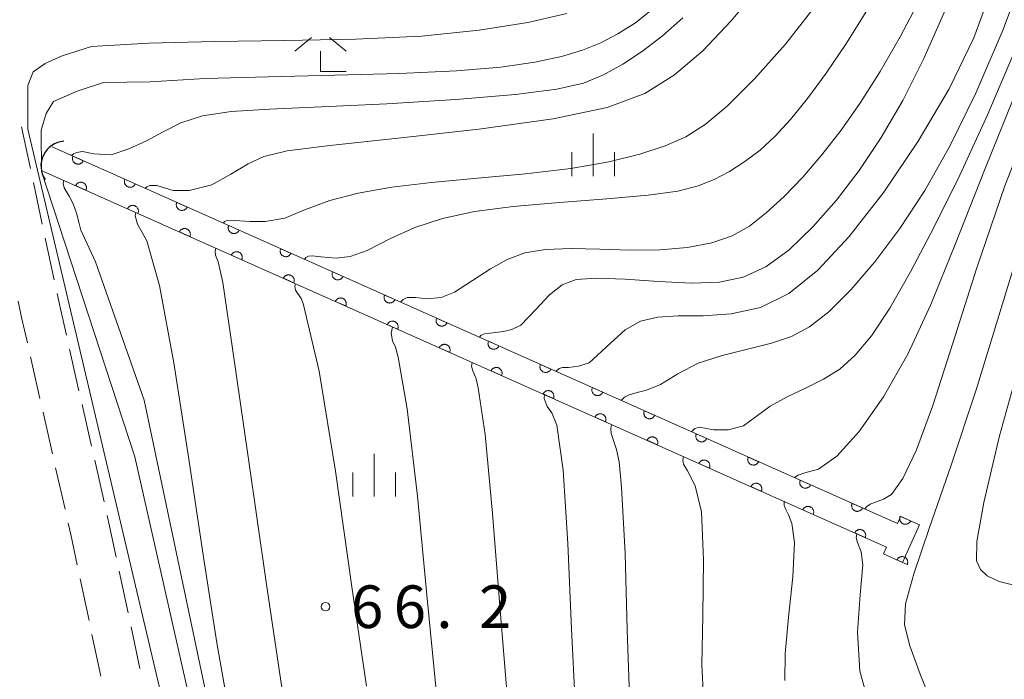
# Model space of a CAD drawing. Units: millimetres. Extents: x -72000 to -69997, y 30000 to 31501.
# Drawn here: x -71072 to -70985, y 31196 to 31254 of the extents above; entities that cross this region are included whole.
import ezdxf

# ---------------------------------------------------------------- set-up
doc = ezdxf.new("R2010")
doc.units = ezdxf.units.MM
for name, color, linetype, lineweight in [('210600_庭園路等', 7, 'Continuous', 15), ('421906_坑口（真形）', 7, 'Continuous', 30), ('611000_被覆(直)', 7, 'Continuous', 20), ('633300_竹林', 7, 'Continuous', 9), ('633400_荒地', 7, 'Continuous', 9), ('710100_等高線（計曲線）', 7, 'Continuous', 20), ('710200_等高線（主曲線）', 7, 'Continuous', 9), ('731200_図化機測定による標高点', 7, 'Continuous', 20), ('731207_図化機測定による標高点（注記）', 7, 'Continuous', 20)]:
    doc.layers.add(name, color=color, linetype=linetype, lineweight=lineweight)
doc.styles.add('Style-WORKING', font='txt')

msp = doc.modelspace()

# ---------------------------------------------------------------- linework, layer by layer
at = {"layer": '210600_庭園路等'}
for p, q in [((-71071.112, 31240.617), (-71071.894, 31244.285)), ((-71070.07, 31235.727), (-71070.852, 31239.395)), ((-71069.027, 31230.837), (-71069.809, 31234.505)), ((-71066.848, 31221.078), (-71067.678, 31224.735)), ((-71070.281, 31220.411), (-71071.11, 31224.068)), ((-71069.176, 31215.534), (-71070.005, 31219.192)), ((-71065.741, 31216.202), (-71066.571, 31219.859)), ((-71064.635, 31211.326), (-71065.465, 31214.983)), ((-71068.07, 31210.658), (-71068.899, 31214.315)), ((-71062.528, 31201.55), (-71063.307, 31205.219)), ((-71065.963, 31200.883), (-71066.742, 31204.551)), ((-71061.49, 31196.659), (-71062.268, 31200.328)), ((-71064.925, 31195.992), (-71065.704, 31199.66))]:
    msp.add_line(p, q, dxfattribs=at)
at = {"layer": '210600_庭園路等', "flags": 128}
for points in [[(-71067.954, 31225.954), (-71068.48, 31228.27), (-71068.767, 31229.615)], [(-71071.386, 31225.287), (-71071.89, 31227.51), (-71072.198, 31228.948)], [(-71063.566, 31206.441), (-71064.15, 31209.19), (-71064.358, 31210.107)], [(-71067.002, 31205.774), (-71067.57, 31208.45), (-71067.794, 31209.439)]]:
    msp.add_lwpolyline(points, dxfattribs=at)
at = {"layer": '421906_坑口（真形）'}
msp.add_arc((-71068.024948, 31240.850853), 2.165048, 93.961468, 213.962923, dxfattribs=at)
at = {"layer": '611000_被覆(直)', "flags": 128}
for points in [[(-71069.21, 31242.52), (-70994.9, 31209.41), (-70994.62, 31210.03), (-70992.96, 31209.28), (-70994.46, 31205.99), (-70996.12, 31206.75), (-70995.85, 31207.34), (-71070.01, 31240.39)], [(-71067.383, 31241.706), (-71067.399, 31241.665), (-71067.411, 31241.623), (-71067.42, 31241.581), (-71067.425, 31241.538), (-71067.426, 31241.494), (-71067.424, 31241.45), (-71067.418, 31241.407), (-71067.407, 31241.365), (-71067.394, 31241.323), (-71067.376, 31241.283), (-71067.355, 31241.245), (-71067.331, 31241.209), (-71067.304, 31241.175), (-71067.274, 31241.143), (-71067.241, 31241.114), (-71067.206, 31241.089), (-71067.169, 31241.066), (-71067.13, 31241.046), (-71067.089, 31241.03), (-71067.047, 31241.018), (-71067.005, 31241.009), (-71066.962, 31241.004), (-71066.918, 31241.003), (-71066.874, 31241.005), (-71066.831, 31241.011), (-71066.789, 31241.022), (-71066.747, 31241.035), (-71066.707, 31241.053), (-71066.669, 31241.073), (-71066.633, 31241.098), (-71066.599, 31241.125), (-71066.567, 31241.155), (-71066.538, 31241.188), (-71066.512, 31241.223), (-71066.489, 31241.26), (-71066.47, 31241.299)], [(-71066.47, 31241.299), (-71067.383, 31241.706)], [(-71066.232, 31238.706), (-71066.216, 31238.747), (-71066.204, 31238.789), (-71066.195, 31238.831), (-71066.19, 31238.875), (-71066.189, 31238.918), (-71066.192, 31238.962), (-71066.198, 31239.005), (-71066.208, 31239.047), (-71066.221, 31239.089), (-71066.24, 31239.129), (-71066.26, 31239.168), (-71066.284, 31239.204), (-71066.312, 31239.238), (-71066.341, 31239.27), (-71066.374, 31239.299), (-71066.409, 31239.324), (-71066.446, 31239.347), (-71066.485, 31239.367), (-71066.526, 31239.383), (-71066.568, 31239.395), (-71066.61, 31239.404), (-71066.654, 31239.409), (-71066.697, 31239.41), (-71066.741, 31239.407), (-71066.784, 31239.401), (-71066.826, 31239.39), (-71066.868, 31239.377), (-71066.908, 31239.359), (-71066.947, 31239.339), (-71066.983, 31239.315), (-71067.017, 31239.287), (-71067.049, 31239.257), (-71067.078, 31239.224), (-71067.103, 31239.19), (-71067.126, 31239.153), (-71067.146, 31239.113)], [(-71067.146, 31239.113), (-71066.232, 31238.706)], [(-71062.816, 31239.671), (-71062.832, 31239.63), (-71062.844, 31239.588), (-71062.853, 31239.546), (-71062.858, 31239.503), (-71062.859, 31239.459), (-71062.857, 31239.415), (-71062.851, 31239.372), (-71062.84, 31239.33), (-71062.827, 31239.288), (-71062.808, 31239.248), (-71062.788, 31239.21), (-71062.764, 31239.174), (-71062.736, 31239.14), (-71062.707, 31239.108), (-71062.674, 31239.079), (-71062.639, 31239.054), (-71062.602, 31239.031), (-71062.563, 31239.011), (-71062.522, 31238.995), (-71062.48, 31238.983), (-71062.438, 31238.974), (-71062.394, 31238.969), (-71062.351, 31238.968), (-71062.307, 31238.97), (-71062.264, 31238.976), (-71062.222, 31238.987), (-71062.18, 31239), (-71062.14, 31239.018), (-71062.102, 31239.039), (-71062.066, 31239.063), (-71062.031, 31239.09), (-71062, 31239.12), (-71061.971, 31239.153), (-71061.945, 31239.188), (-71061.922, 31239.225), (-71061.903, 31239.264)], [(-71061.903, 31239.264), (-71062.816, 31239.671)], [(-71061.665, 31236.671), (-71061.649, 31236.712), (-71061.637, 31236.754), (-71061.628, 31236.796), (-71061.623, 31236.839), (-71061.622, 31236.883), (-71061.625, 31236.927), (-71061.631, 31236.97), (-71061.641, 31237.012), (-71061.654, 31237.054), (-71061.673, 31237.094), (-71061.693, 31237.132), (-71061.717, 31237.168), (-71061.745, 31237.202), (-71061.774, 31237.234), (-71061.807, 31237.263), (-71061.842, 31237.289), (-71061.879, 31237.312), (-71061.918, 31237.331), (-71061.959, 31237.347), (-71062.001, 31237.359), (-71062.043, 31237.368), (-71062.087, 31237.373), (-71062.13, 31237.374), (-71062.174, 31237.372), (-71062.217, 31237.366), (-71062.259, 31237.355), (-71062.301, 31237.342), (-71062.341, 31237.324), (-71062.38, 31237.304), (-71062.416, 31237.279), (-71062.45, 31237.252), (-71062.482, 31237.222), (-71062.511, 31237.189), (-71062.536, 31237.154), (-71062.559, 31237.117), (-71062.579, 31237.078)], [(-71058.249, 31237.636), (-71058.265, 31237.595), (-71058.277, 31237.553), (-71058.286, 31237.511), (-71058.291, 31237.468), (-71058.292, 31237.424), (-71058.289, 31237.38), (-71058.283, 31237.337), (-71058.273, 31237.295), (-71058.26, 31237.253), (-71058.241, 31237.213), (-71058.221, 31237.175), (-71058.197, 31237.139), (-71058.169, 31237.105), (-71058.14, 31237.073), (-71058.107, 31237.044), (-71058.072, 31237.019), (-71058.035, 31236.996), (-71057.996, 31236.976), (-71057.955, 31236.96), (-71057.913, 31236.948), (-71057.871, 31236.939), (-71057.827, 31236.934), (-71057.784, 31236.933), (-71057.74, 31236.935), (-71057.697, 31236.941), (-71057.655, 31236.952), (-71057.613, 31236.965), (-71057.573, 31236.983), (-71057.534, 31237.004), (-71057.498, 31237.028), (-71057.464, 31237.055), (-71057.432, 31237.085), (-71057.403, 31237.118), (-71057.378, 31237.153), (-71057.355, 31237.19), (-71057.335, 31237.229)], [(-71057.335, 31237.229), (-71058.249, 31237.636)], [(-71062.579, 31237.078), (-71061.665, 31236.671)], [(-71053.682, 31235.601), (-71053.698, 31235.56), (-71053.71, 31235.518), (-71053.719, 31235.476), (-71053.724, 31235.433), (-71053.725, 31235.389), (-71053.722, 31235.345), (-71053.716, 31235.302), (-71053.705, 31235.26), (-71053.692, 31235.218), (-71053.674, 31235.178), (-71053.654, 31235.14), (-71053.63, 31235.104), (-71053.602, 31235.07), (-71053.572, 31235.038), (-71053.539, 31235.009), (-71053.505, 31234.984), (-71053.468, 31234.961), (-71053.428, 31234.941), (-71053.387, 31234.925), (-71053.346, 31234.913), (-71053.304, 31234.904), (-71053.26, 31234.899), (-71053.217, 31234.898), (-71053.173, 31234.9), (-71053.13, 31234.906), (-71053.088, 31234.917), (-71053.046, 31234.93), (-71053.006, 31234.949), (-71052.967, 31234.969), (-71052.931, 31234.993), (-71052.897, 31235.021), (-71052.865, 31235.05), (-71052.836, 31235.083), (-71052.811, 31235.118), (-71052.788, 31235.155), (-71052.768, 31235.194)], [(-71052.768, 31235.194), (-71053.682, 31235.601)], [(-71057.098, 31234.636), (-71057.082, 31234.677), (-71057.07, 31234.718), (-71057.061, 31234.76), (-71057.056, 31234.804), (-71057.055, 31234.848), (-71057.058, 31234.891), (-71057.064, 31234.935), (-71057.074, 31234.977), (-71057.087, 31235.019), (-71057.106, 31235.058), (-71057.126, 31235.097), (-71057.15, 31235.133), (-71057.178, 31235.167), (-71057.207, 31235.199), (-71057.24, 31235.228), (-71057.275, 31235.253), (-71057.312, 31235.276), (-71057.351, 31235.296), (-71057.392, 31235.312), (-71057.434, 31235.324), (-71057.476, 31235.333), (-71057.52, 31235.338), (-71057.563, 31235.339), (-71057.607, 31235.337), (-71057.65, 31235.331), (-71057.692, 31235.32), (-71057.734, 31235.307), (-71057.774, 31235.288), (-71057.813, 31235.268), (-71057.849, 31235.244), (-71057.883, 31235.216), (-71057.915, 31235.187), (-71057.944, 31235.154), (-71057.969, 31235.119), (-71057.992, 31235.082), (-71058.012, 31235.043)], [(-71058.012, 31235.043), (-71057.098, 31234.636)], [(-71052.531, 31232.6), (-71052.515, 31232.641), (-71052.503, 31232.683), (-71052.494, 31232.725), (-71052.489, 31232.769), (-71052.488, 31232.812), (-71052.491, 31232.856), (-71052.497, 31232.899), (-71052.507, 31232.941), (-71052.52, 31232.983), (-71052.539, 31233.023), (-71052.559, 31233.062), (-71052.583, 31233.098), (-71052.611, 31233.132), (-71052.64, 31233.164), (-71052.673, 31233.193), (-71052.708, 31233.218), (-71052.745, 31233.241), (-71052.784, 31233.261), (-71052.825, 31233.277), (-71052.867, 31233.289), (-71052.909, 31233.298), (-71052.953, 31233.303), (-71052.996, 31233.304), (-71053.04, 31233.301), (-71053.083, 31233.295), (-71053.125, 31233.284), (-71053.167, 31233.271), (-71053.207, 31233.253), (-71053.246, 31233.233), (-71053.282, 31233.209), (-71053.316, 31233.181), (-71053.348, 31233.151), (-71053.377, 31233.118), (-71053.402, 31233.084), (-71053.425, 31233.047), (-71053.445, 31233.007)], [(-71053.445, 31233.007), (-71052.531, 31232.6)], [(-71049.115, 31233.566), (-71049.131, 31233.525), (-71049.143, 31233.483), (-71049.151, 31233.441), (-71049.157, 31233.398), (-71049.157, 31233.354), (-71049.155, 31233.311), (-71049.149, 31233.267), (-71049.138, 31233.225), (-71049.125, 31233.183), (-71049.107, 31233.143), (-71049.087, 31233.105), (-71049.062, 31233.069), (-71049.035, 31233.035), (-71049.005, 31233.003), (-71048.972, 31232.974), (-71048.938, 31232.949), (-71048.901, 31232.926), (-71048.861, 31232.906), (-71048.82, 31232.89), (-71048.779, 31232.878), (-71048.737, 31232.869), (-71048.693, 31232.864), (-71048.649, 31232.863), (-71048.606, 31232.865), (-71048.563, 31232.871), (-71048.52, 31232.882), (-71048.479, 31232.895), (-71048.439, 31232.914), (-71048.4, 31232.934), (-71048.364, 31232.958), (-71048.33, 31232.986), (-71048.298, 31233.015), (-71048.269, 31233.048), (-71048.244, 31233.083), (-71048.221, 31233.12), (-71048.201, 31233.159)], [(-71048.201, 31233.159), (-71049.115, 31233.566)], [(-71047.964, 31230.565), (-71047.948, 31230.606), (-71047.936, 31230.648), (-71047.927, 31230.69), (-71047.922, 31230.734), (-71047.921, 31230.777), (-71047.924, 31230.821), (-71047.93, 31230.864), (-71047.94, 31230.906), (-71047.953, 31230.948), (-71047.972, 31230.988), (-71047.992, 31231.026), (-71048.016, 31231.062), (-71048.044, 31231.097), (-71048.073, 31231.128), (-71048.106, 31231.157), (-71048.141, 31231.183), (-71048.178, 31231.206), (-71048.217, 31231.225), (-71048.258, 31231.241), (-71048.3, 31231.253), (-71048.342, 31231.262), (-71048.386, 31231.268), (-71048.429, 31231.268), (-71048.473, 31231.266), (-71048.516, 31231.26), (-71048.558, 31231.249), (-71048.6, 31231.236), (-71048.64, 31231.218), (-71048.679, 31231.198), (-71048.715, 31231.173), (-71048.749, 31231.146), (-71048.781, 31231.116), (-71048.81, 31231.083), (-71048.835, 31231.048), (-71048.858, 31231.012), (-71048.878, 31230.972)], [(-71044.547, 31231.531), (-71044.563, 31231.49), (-71044.575, 31231.448), (-71044.584, 31231.406), (-71044.59, 31231.363), (-71044.59, 31231.319), (-71044.588, 31231.276), (-71044.582, 31231.232), (-71044.571, 31231.19), (-71044.558, 31231.148), (-71044.54, 31231.108), (-71044.52, 31231.07), (-71044.495, 31231.034), (-71044.468, 31231), (-71044.438, 31230.968), (-71044.405, 31230.939), (-71044.37, 31230.914), (-71044.334, 31230.891), (-71044.294, 31230.871), (-71044.253, 31230.855), (-71044.211, 31230.843), (-71044.169, 31230.834), (-71044.126, 31230.829), (-71044.082, 31230.828), (-71044.039, 31230.83), (-71043.995, 31230.836), (-71043.953, 31230.847), (-71043.911, 31230.86), (-71043.871, 31230.879), (-71043.833, 31230.899), (-71043.797, 31230.923), (-71043.763, 31230.951), (-71043.731, 31230.98), (-71043.702, 31231.013), (-71043.677, 31231.048), (-71043.654, 31231.085), (-71043.634, 31231.124)], [(-71043.634, 31231.124), (-71044.547, 31231.531)], [(-71048.878, 31230.972), (-71047.964, 31230.565)], [(-71039.98, 31229.496), (-71039.996, 31229.455), (-71040.008, 31229.413), (-71040.017, 31229.371), (-71040.022, 31229.328), (-71040.023, 31229.284), (-71040.021, 31229.241), (-71040.015, 31229.197), (-71040.004, 31229.155), (-71039.991, 31229.113), (-71039.973, 31229.074), (-71039.953, 31229.035), (-71039.928, 31228.999), (-71039.901, 31228.965), (-71039.871, 31228.933), (-71039.838, 31228.904), (-71039.803, 31228.879), (-71039.766, 31228.856), (-71039.727, 31228.836), (-71039.686, 31228.82), (-71039.644, 31228.808), (-71039.602, 31228.799), (-71039.559, 31228.794), (-71039.515, 31228.793), (-71039.471, 31228.795), (-71039.428, 31228.801), (-71039.386, 31228.812), (-71039.344, 31228.825), (-71039.304, 31228.844), (-71039.266, 31228.864), (-71039.23, 31228.888), (-71039.196, 31228.916), (-71039.164, 31228.945), (-71039.135, 31228.978), (-71039.109, 31229.013), (-71039.087, 31229.05), (-71039.067, 31229.089)], [(-71039.067, 31229.089), (-71039.98, 31229.496)], [(-71043.397, 31228.53), (-71043.381, 31228.571), (-71043.369, 31228.612), (-71043.36, 31228.655), (-71043.355, 31228.698), (-71043.354, 31228.742), (-71043.357, 31228.785), (-71043.363, 31228.829), (-71043.373, 31228.871), (-71043.386, 31228.913), (-71043.405, 31228.952), (-71043.425, 31228.991), (-71043.449, 31229.027), (-71043.477, 31229.061), (-71043.506, 31229.093), (-71043.539, 31229.122), (-71043.574, 31229.147), (-71043.611, 31229.17), (-71043.65, 31229.19), (-71043.691, 31229.206), (-71043.733, 31229.218), (-71043.775, 31229.227), (-71043.819, 31229.232), (-71043.862, 31229.233), (-71043.906, 31229.231), (-71043.949, 31229.225), (-71043.991, 31229.214), (-71044.033, 31229.201), (-71044.073, 31229.182), (-71044.112, 31229.162), (-71044.148, 31229.138), (-71044.182, 31229.11), (-71044.214, 31229.081), (-71044.243, 31229.048), (-71044.268, 31229.013), (-71044.291, 31228.976), (-71044.311, 31228.937)], [(-71044.311, 31228.937), (-71043.397, 31228.53)], [(-71038.83, 31226.494), (-71038.814, 31226.535), (-71038.802, 31226.577), (-71038.793, 31226.619), (-71038.788, 31226.663), (-71038.787, 31226.706), (-71038.79, 31226.75), (-71038.796, 31226.793), (-71038.806, 31226.835), (-71038.819, 31226.877), (-71038.838, 31226.917), (-71038.858, 31226.956), (-71038.882, 31226.992), (-71038.91, 31227.026), (-71038.939, 31227.058), (-71038.972, 31227.087), (-71039.007, 31227.112), (-71039.044, 31227.135), (-71039.083, 31227.155), (-71039.124, 31227.171), (-71039.166, 31227.183), (-71039.208, 31227.192), (-71039.252, 31227.197), (-71039.295, 31227.198), (-71039.339, 31227.195), (-71039.382, 31227.189), (-71039.424, 31227.178), (-71039.466, 31227.165), (-71039.506, 31227.147), (-71039.545, 31227.127), (-71039.581, 31227.103), (-71039.615, 31227.075), (-71039.647, 31227.046), (-71039.676, 31227.012), (-71039.701, 31226.978), (-71039.724, 31226.941), (-71039.744, 31226.902)], [(-71039.744, 31226.902), (-71038.83, 31226.494)], [(-71035.413, 31227.461), (-71035.429, 31227.42), (-71035.441, 31227.379), (-71035.45, 31227.336), (-71035.455, 31227.293), (-71035.456, 31227.249), (-71035.454, 31227.206), (-71035.448, 31227.162), (-71035.437, 31227.12), (-71035.424, 31227.078), (-71035.405, 31227.039), (-71035.385, 31227), (-71035.361, 31226.964), (-71035.333, 31226.93), (-71035.304, 31226.898), (-71035.271, 31226.869), (-71035.236, 31226.844), (-71035.199, 31226.821), (-71035.16, 31226.801), (-71035.119, 31226.785), (-71035.077, 31226.773), (-71035.035, 31226.764), (-71034.991, 31226.759), (-71034.948, 31226.758), (-71034.904, 31226.76), (-71034.861, 31226.766), (-71034.819, 31226.777), (-71034.777, 31226.79), (-71034.737, 31226.809), (-71034.699, 31226.829), (-71034.663, 31226.853), (-71034.628, 31226.881), (-71034.597, 31226.91), (-71034.568, 31226.943), (-71034.542, 31226.978), (-71034.519, 31227.015), (-71034.5, 31227.054)], [(-71034.5, 31227.054), (-71035.413, 31227.461)], [(-71034.263, 31224.459), (-71034.247, 31224.5), (-71034.235, 31224.542), (-71034.226, 31224.584), (-71034.221, 31224.628), (-71034.22, 31224.671), (-71034.223, 31224.715), (-71034.229, 31224.758), (-71034.239, 31224.8), (-71034.252, 31224.842), (-71034.271, 31224.882), (-71034.291, 31224.92), (-71034.315, 31224.956), (-71034.343, 31224.991), (-71034.372, 31225.022), (-71034.405, 31225.051), (-71034.44, 31225.077), (-71034.477, 31225.1), (-71034.516, 31225.119), (-71034.557, 31225.135), (-71034.599, 31225.147), (-71034.641, 31225.156), (-71034.685, 31225.162), (-71034.728, 31225.162), (-71034.772, 31225.16), (-71034.815, 31225.154), (-71034.857, 31225.143), (-71034.899, 31225.13), (-71034.939, 31225.112), (-71034.978, 31225.092), (-71035.014, 31225.067), (-71035.048, 31225.04), (-71035.08, 31225.01), (-71035.109, 31224.977), (-71035.134, 31224.942), (-71035.157, 31224.906), (-71035.177, 31224.866)], [(-71030.846, 31225.426), (-71030.862, 31225.385), (-71030.874, 31225.344), (-71030.883, 31225.302), (-71030.888, 31225.258), (-71030.889, 31225.214), (-71030.886, 31225.171), (-71030.88, 31225.127), (-71030.87, 31225.085), (-71030.857, 31225.043), (-71030.838, 31225.004), (-71030.818, 31224.965), (-71030.794, 31224.929), (-71030.766, 31224.895), (-71030.737, 31224.863), (-71030.704, 31224.834), (-71030.669, 31224.809), (-71030.632, 31224.786), (-71030.593, 31224.766), (-71030.552, 31224.75), (-71030.51, 31224.738), (-71030.468, 31224.729), (-71030.424, 31224.724), (-71030.381, 31224.723), (-71030.337, 31224.726), (-71030.294, 31224.731), (-71030.252, 31224.742), (-71030.21, 31224.755), (-71030.17, 31224.774), (-71030.131, 31224.794), (-71030.095, 31224.818), (-71030.061, 31224.846), (-71030.029, 31224.875), (-71030, 31224.908), (-71029.975, 31224.943), (-71029.952, 31224.98), (-71029.932, 31225.019)], [(-71029.932, 31225.019), (-71030.846, 31225.426)], [(-71035.177, 31224.866), (-71034.263, 31224.459)], [(-71026.279, 31223.391), (-71026.295, 31223.35), (-71026.307, 31223.309), (-71026.316, 31223.267), (-71026.321, 31223.223), (-71026.322, 31223.179), (-71026.319, 31223.136), (-71026.313, 31223.093), (-71026.303, 31223.05), (-71026.289, 31223.009), (-71026.271, 31222.969), (-71026.251, 31222.93), (-71026.227, 31222.894), (-71026.199, 31222.86), (-71026.17, 31222.828), (-71026.136, 31222.799), (-71026.102, 31222.774), (-71026.065, 31222.751), (-71026.026, 31222.731), (-71025.985, 31222.715), (-71025.943, 31222.703), (-71025.901, 31222.694), (-71025.857, 31222.689), (-71025.814, 31222.688), (-71025.77, 31222.691), (-71025.727, 31222.696), (-71025.685, 31222.707), (-71025.643, 31222.72), (-71025.603, 31222.739), (-71025.564, 31222.759), (-71025.528, 31222.783), (-71025.494, 31222.811), (-71025.462, 31222.84), (-71025.433, 31222.873), (-71025.408, 31222.908), (-71025.385, 31222.945), (-71025.365, 31222.984)], [(-71025.365, 31222.984), (-71026.279, 31223.391)], [(-71029.696, 31222.424), (-71029.68, 31222.465), (-71029.668, 31222.507), (-71029.659, 31222.549), (-71029.654, 31222.592), (-71029.653, 31222.636), (-71029.656, 31222.679), (-71029.662, 31222.723), (-71029.672, 31222.765), (-71029.685, 31222.807), (-71029.704, 31222.847), (-71029.724, 31222.885), (-71029.748, 31222.921), (-71029.776, 31222.955), (-71029.805, 31222.987), (-71029.838, 31223.016), (-71029.873, 31223.041), (-71029.91, 31223.064), (-71029.949, 31223.084), (-71029.99, 31223.1), (-71030.032, 31223.112), (-71030.074, 31223.121), (-71030.118, 31223.126), (-71030.161, 31223.127), (-71030.205, 31223.125), (-71030.248, 31223.119), (-71030.29, 31223.108), (-71030.332, 31223.095), (-71030.372, 31223.076), (-71030.411, 31223.056), (-71030.447, 31223.032), (-71030.481, 31223.004), (-71030.513, 31222.975), (-71030.542, 31222.942), (-71030.567, 31222.907), (-71030.59, 31222.87), (-71030.61, 31222.831)], [(-71030.61, 31222.831), (-71029.696, 31222.424)], [(-71025.129, 31220.388), (-71025.113, 31220.43), (-71025.101, 31220.471), (-71025.092, 31220.513), (-71025.087, 31220.557), (-71025.086, 31220.6), (-71025.089, 31220.644), (-71025.095, 31220.687), (-71025.105, 31220.729), (-71025.118, 31220.771), (-71025.137, 31220.811), (-71025.157, 31220.85), (-71025.181, 31220.886), (-71025.209, 31220.92), (-71025.238, 31220.952), (-71025.271, 31220.981), (-71025.306, 31221.006), (-71025.343, 31221.029), (-71025.382, 31221.049), (-71025.423, 31221.065), (-71025.465, 31221.077), (-71025.507, 31221.086), (-71025.551, 31221.091), (-71025.594, 31221.092), (-71025.638, 31221.089), (-71025.681, 31221.083), (-71025.723, 31221.073), (-71025.765, 31221.059), (-71025.805, 31221.041), (-71025.844, 31221.021), (-71025.88, 31220.997), (-71025.914, 31220.969), (-71025.946, 31220.94), (-71025.975, 31220.906), (-71026, 31220.872), (-71026.023, 31220.835), (-71026.043, 31220.796)], [(-71026.043, 31220.796), (-71025.129, 31220.388)], [(-71021.712, 31221.356), (-71021.728, 31221.315), (-71021.74, 31221.274), (-71021.749, 31221.232), (-71021.754, 31221.188), (-71021.755, 31221.144), (-71021.752, 31221.101), (-71021.746, 31221.058), (-71021.735, 31221.015), (-71021.722, 31220.974), (-71021.704, 31220.934), (-71021.684, 31220.895), (-71021.659, 31220.859), (-71021.632, 31220.825), (-71021.602, 31220.793), (-71021.569, 31220.764), (-71021.535, 31220.739), (-71021.498, 31220.716), (-71021.458, 31220.696), (-71021.417, 31220.68), (-71021.376, 31220.668), (-71021.334, 31220.659), (-71021.29, 31220.654), (-71021.247, 31220.653), (-71021.203, 31220.656), (-71021.16, 31220.662), (-71021.118, 31220.672), (-71021.076, 31220.685), (-71021.036, 31220.704), (-71020.997, 31220.724), (-71020.961, 31220.748), (-71020.927, 31220.776), (-71020.895, 31220.805), (-71020.866, 31220.838), (-71020.841, 31220.873), (-71020.818, 31220.91), (-71020.798, 31220.949)], [(-71020.798, 31220.949), (-71021.712, 31221.356)], [(-71020.562, 31218.353), (-71020.546, 31218.394), (-71020.534, 31218.436), (-71020.525, 31218.478), (-71020.52, 31218.522), (-71020.519, 31218.565), (-71020.522, 31218.609), (-71020.528, 31218.652), (-71020.538, 31218.694), (-71020.551, 31218.736), (-71020.57, 31218.776), (-71020.59, 31218.814), (-71020.614, 31218.85), (-71020.642, 31218.885), (-71020.671, 31218.916), (-71020.704, 31218.945), (-71020.739, 31218.971), (-71020.776, 31218.994), (-71020.815, 31219.013), (-71020.856, 31219.029), (-71020.898, 31219.042), (-71020.94, 31219.05), (-71020.984, 31219.056), (-71021.027, 31219.056), (-71021.071, 31219.054), (-71021.114, 31219.048), (-71021.156, 31219.037), (-71021.198, 31219.024), (-71021.238, 31219.006), (-71021.277, 31218.986), (-71021.313, 31218.961), (-71021.347, 31218.934), (-71021.379, 31218.904), (-71021.408, 31218.871), (-71021.433, 31218.836), (-71021.456, 31218.8), (-71021.476, 31218.76)], [(-71017.144, 31219.321), (-71017.161, 31219.28), (-71017.173, 31219.239), (-71017.181, 31219.197), (-71017.187, 31219.153), (-71017.187, 31219.109), (-71017.185, 31219.066), (-71017.179, 31219.023), (-71017.168, 31218.981), (-71017.155, 31218.939), (-71017.137, 31218.899), (-71017.117, 31218.86), (-71017.092, 31218.824), (-71017.065, 31218.79), (-71017.035, 31218.758), (-71017.002, 31218.729), (-71016.967, 31218.704), (-71016.931, 31218.681), (-71016.891, 31218.661), (-71016.85, 31218.645), (-71016.808, 31218.633), (-71016.766, 31218.624), (-71016.723, 31218.619), (-71016.679, 31218.618), (-71016.636, 31218.621), (-71016.592, 31218.627), (-71016.55, 31218.637), (-71016.508, 31218.65), (-71016.469, 31218.669), (-71016.43, 31218.689), (-71016.394, 31218.713), (-71016.36, 31218.741), (-71016.328, 31218.77), (-71016.299, 31218.803), (-71016.274, 31218.838), (-71016.251, 31218.875), (-71016.231, 31218.914)], [(-71016.231, 31218.914), (-71017.144, 31219.321)], [(-71021.476, 31218.76), (-71020.562, 31218.353)], [(-71015.995, 31216.318), (-71015.979, 31216.359), (-71015.967, 31216.401), (-71015.958, 31216.443), (-71015.953, 31216.486), (-71015.952, 31216.53), (-71015.955, 31216.573), (-71015.961, 31216.617), (-71015.971, 31216.659), (-71015.984, 31216.701), (-71016.003, 31216.741), (-71016.023, 31216.779), (-71016.047, 31216.815), (-71016.075, 31216.849), (-71016.104, 31216.881), (-71016.137, 31216.91), (-71016.172, 31216.935), (-71016.209, 31216.958), (-71016.248, 31216.978), (-71016.289, 31216.994), (-71016.331, 31217.006), (-71016.373, 31217.015), (-71016.417, 31217.02), (-71016.46, 31217.021), (-71016.504, 31217.019), (-71016.547, 31217.013), (-71016.589, 31217.002), (-71016.631, 31216.989), (-71016.671, 31216.97), (-71016.71, 31216.95), (-71016.746, 31216.926), (-71016.78, 31216.899), (-71016.812, 31216.869), (-71016.841, 31216.836), (-71016.866, 31216.801), (-71016.889, 31216.764), (-71016.909, 31216.725)], [(-71016.909, 31216.725), (-71015.995, 31216.318)], [(-71012.577, 31217.286), (-71012.593, 31217.245), (-71012.605, 31217.204), (-71012.614, 31217.162), (-71012.619, 31217.118), (-71012.62, 31217.075), (-71012.618, 31217.031), (-71012.612, 31216.988), (-71012.601, 31216.946), (-71012.588, 31216.904), (-71012.57, 31216.864), (-71012.55, 31216.825), (-71012.525, 31216.789), (-71012.498, 31216.755), (-71012.468, 31216.723), (-71012.435, 31216.694), (-71012.4, 31216.669), (-71012.363, 31216.646), (-71012.324, 31216.626), (-71012.283, 31216.61), (-71012.241, 31216.598), (-71012.199, 31216.589), (-71012.156, 31216.584), (-71012.112, 31216.583), (-71012.068, 31216.586), (-71012.025, 31216.592), (-71011.983, 31216.602), (-71011.941, 31216.615), (-71011.901, 31216.634), (-71011.863, 31216.654), (-71011.827, 31216.678), (-71011.793, 31216.706), (-71011.761, 31216.735), (-71011.732, 31216.768), (-71011.707, 31216.803), (-71011.684, 31216.84), (-71011.664, 31216.879)], [(-71011.664, 31216.879), (-71012.577, 31217.286)], [(-71011.428, 31214.283), (-71011.412, 31214.324), (-71011.4, 31214.365), (-71011.391, 31214.407), (-71011.386, 31214.451), (-71011.385, 31214.494), (-71011.388, 31214.538), (-71011.394, 31214.581), (-71011.404, 31214.623), (-71011.417, 31214.665), (-71011.436, 31214.705), (-71011.456, 31214.744), (-71011.48, 31214.78), (-71011.508, 31214.814), (-71011.537, 31214.846), (-71011.57, 31214.875), (-71011.605, 31214.9), (-71011.642, 31214.923), (-71011.681, 31214.943), (-71011.722, 31214.959), (-71011.764, 31214.971), (-71011.806, 31214.98), (-71011.85, 31214.985), (-71011.893, 31214.986), (-71011.937, 31214.983), (-71011.98, 31214.977), (-71012.022, 31214.967), (-71012.064, 31214.954), (-71012.104, 31214.935), (-71012.143, 31214.915), (-71012.179, 31214.891), (-71012.213, 31214.863), (-71012.245, 31214.834), (-71012.274, 31214.801), (-71012.299, 31214.766), (-71012.322, 31214.729), (-71012.342, 31214.69)], [(-71008.01, 31215.251), (-71008.026, 31215.21), (-71008.038, 31215.169), (-71008.047, 31215.127), (-71008.052, 31215.083), (-71008.053, 31215.04), (-71008.051, 31214.996), (-71008.045, 31214.953), (-71008.034, 31214.911), (-71008.021, 31214.869), (-71008.002, 31214.829), (-71007.982, 31214.79), (-71007.958, 31214.754), (-71007.931, 31214.72), (-71007.901, 31214.688), (-71007.868, 31214.659), (-71007.833, 31214.634), (-71007.796, 31214.611), (-71007.757, 31214.591), (-71007.716, 31214.575), (-71007.674, 31214.563), (-71007.632, 31214.554), (-71007.588, 31214.549), (-71007.545, 31214.548), (-71007.501, 31214.551), (-71007.458, 31214.557), (-71007.416, 31214.567), (-71007.374, 31214.58), (-71007.334, 31214.599), (-71007.296, 31214.619), (-71007.26, 31214.643), (-71007.226, 31214.671), (-71007.194, 31214.7), (-71007.165, 31214.734), (-71007.139, 31214.768), (-71007.116, 31214.805), (-71007.097, 31214.844)], [(-71007.097, 31214.844), (-71008.01, 31215.251)], [(-71012.342, 31214.69), (-71011.428, 31214.283)], [(-71003.443, 31213.216), (-71003.459, 31213.175), (-71003.471, 31213.134), (-71003.48, 31213.092), (-71003.485, 31213.048), (-71003.486, 31213.005), (-71003.484, 31212.961), (-71003.478, 31212.918), (-71003.467, 31212.876), (-71003.454, 31212.834), (-71003.435, 31212.794), (-71003.415, 31212.755), (-71003.391, 31212.719), (-71003.363, 31212.685), (-71003.334, 31212.653), (-71003.301, 31212.624), (-71003.266, 31212.599), (-71003.229, 31212.576), (-71003.19, 31212.556), (-71003.149, 31212.54), (-71003.107, 31212.528), (-71003.065, 31212.519), (-71003.021, 31212.514), (-71002.978, 31212.513), (-71002.934, 31212.516), (-71002.891, 31212.522), (-71002.849, 31212.532), (-71002.807, 31212.546), (-71002.767, 31212.564), (-71002.729, 31212.584), (-71002.692, 31212.608), (-71002.658, 31212.636), (-71002.627, 31212.665), (-71002.598, 31212.699), (-71002.572, 31212.733), (-71002.549, 31212.77), (-71002.53, 31212.809)], [(-71002.53, 31212.809), (-71003.443, 31213.216)], [(-71006.861, 31212.247), (-71006.845, 31212.288), (-71006.833, 31212.33), (-71006.824, 31212.372), (-71006.819, 31212.416), (-71006.818, 31212.459), (-71006.821, 31212.503), (-71006.827, 31212.546), (-71006.837, 31212.588), (-71006.85, 31212.63), (-71006.869, 31212.67), (-71006.889, 31212.708), (-71006.913, 31212.744), (-71006.941, 31212.779), (-71006.97, 31212.81), (-71007.003, 31212.839), (-71007.038, 31212.865), (-71007.075, 31212.888), (-71007.114, 31212.907), (-71007.155, 31212.924), (-71007.197, 31212.936), (-71007.239, 31212.944), (-71007.283, 31212.95), (-71007.326, 31212.95), (-71007.37, 31212.948), (-71007.413, 31212.942), (-71007.455, 31212.931), (-71007.497, 31212.918), (-71007.537, 31212.9), (-71007.576, 31212.88), (-71007.612, 31212.855), (-71007.646, 31212.828), (-71007.678, 31212.798), (-71007.707, 31212.765), (-71007.732, 31212.73), (-71007.755, 31212.694), (-71007.775, 31212.654)], [(-71007.775, 31212.654), (-71006.861, 31212.247)], [(-71002.294, 31210.212), (-71002.278, 31210.253), (-71002.266, 31210.295), (-71002.257, 31210.337), (-71002.252, 31210.38), (-71002.251, 31210.424), (-71002.254, 31210.468), (-71002.26, 31210.511), (-71002.27, 31210.553), (-71002.283, 31210.595), (-71002.302, 31210.635), (-71002.322, 31210.673), (-71002.346, 31210.709), (-71002.374, 31210.743), (-71002.403, 31210.775), (-71002.436, 31210.804), (-71002.471, 31210.829), (-71002.508, 31210.852), (-71002.547, 31210.872), (-71002.588, 31210.888), (-71002.63, 31210.9), (-71002.672, 31210.909), (-71002.716, 31210.914), (-71002.759, 31210.915), (-71002.803, 31210.913), (-71002.846, 31210.907), (-71002.888, 31210.896), (-71002.93, 31210.883), (-71002.97, 31210.865), (-71003.009, 31210.844), (-71003.045, 31210.82), (-71003.079, 31210.793), (-71003.111, 31210.763), (-71003.14, 31210.73), (-71003.165, 31210.695), (-71003.188, 31210.658), (-71003.208, 31210.619)], [(-71003.208, 31210.619), (-71002.294, 31210.212)], [(-70998.876, 31211.181), (-70998.892, 31211.14), (-70998.904, 31211.099), (-70998.913, 31211.057), (-70998.918, 31211.013), (-70998.919, 31210.97), (-70998.916, 31210.926), (-70998.91, 31210.883), (-70998.9, 31210.841), (-70998.887, 31210.799), (-70998.868, 31210.759), (-70998.848, 31210.72), (-70998.824, 31210.684), (-70998.796, 31210.65), (-70998.767, 31210.618), (-70998.734, 31210.589), (-70998.699, 31210.564), (-70998.662, 31210.541), (-70998.623, 31210.521), (-70998.582, 31210.505), (-70998.54, 31210.493), (-70998.498, 31210.484), (-70998.454, 31210.479), (-70998.411, 31210.478), (-70998.367, 31210.481), (-70998.324, 31210.487), (-70998.282, 31210.498), (-70998.24, 31210.511), (-70998.2, 31210.529), (-70998.161, 31210.549), (-70998.125, 31210.573), (-70998.091, 31210.601), (-70998.059, 31210.631), (-70998.03, 31210.664), (-70998.005, 31210.698), (-70997.982, 31210.735), (-70997.962, 31210.774)], [(-70997.962, 31210.774), (-70998.876, 31211.181)], [(-70994.65, 31210.044), (-70994.666, 31210.003), (-70994.679, 31209.961), (-70994.688, 31209.919), (-70994.693, 31209.875), (-70994.694, 31209.832), (-70994.692, 31209.788), (-70994.686, 31209.745), (-70994.676, 31209.703), (-70994.663, 31209.661), (-70994.645, 31209.621), (-70994.625, 31209.582), (-70994.6, 31209.546), (-70994.573, 31209.512), (-70994.544, 31209.48), (-70994.511, 31209.451), (-70994.476, 31209.425), (-70994.439, 31209.402), (-70994.4, 31209.382), (-70994.359, 31209.366), (-70994.318, 31209.354), (-70994.276, 31209.344), (-70994.232, 31209.339), (-70994.189, 31209.338), (-70994.145, 31209.34), (-70994.102, 31209.346), (-70994.06, 31209.356), (-70994.017, 31209.369), (-70993.977, 31209.387), (-70993.939, 31209.407), (-70993.903, 31209.432), (-70993.868, 31209.459), (-70993.836, 31209.488), (-70993.807, 31209.521), (-70993.782, 31209.556), (-70993.759, 31209.593), (-70993.739, 31209.632)], [(-70993.739, 31209.632), (-70994.65, 31210.044)], [(-70997.727, 31208.177), (-70997.711, 31208.218), (-70997.699, 31208.259), (-70997.69, 31208.301), (-70997.685, 31208.345), (-70997.684, 31208.388), (-70997.687, 31208.432), (-70997.693, 31208.475), (-70997.703, 31208.517), (-70997.716, 31208.559), (-70997.735, 31208.599), (-70997.755, 31208.638), (-70997.779, 31208.674), (-70997.807, 31208.708), (-70997.836, 31208.74), (-70997.869, 31208.769), (-70997.904, 31208.794), (-70997.941, 31208.817), (-70997.98, 31208.837), (-70998.021, 31208.853), (-70998.063, 31208.865), (-70998.105, 31208.874), (-70998.149, 31208.879), (-70998.192, 31208.88), (-70998.236, 31208.877), (-70998.279, 31208.871), (-70998.321, 31208.861), (-70998.363, 31208.848), (-70998.403, 31208.829), (-70998.442, 31208.809), (-70998.478, 31208.785), (-70998.512, 31208.757), (-70998.544, 31208.728), (-70998.573, 31208.695), (-70998.598, 31208.66), (-70998.621, 31208.623), (-70998.641, 31208.584)], [(-70998.641, 31208.584), (-70997.727, 31208.177)], [(-70994.032, 31205.794), (-70994.016, 31205.835), (-70994.003, 31205.877), (-70993.994, 31205.919), (-70993.988, 31205.962), (-70993.987, 31206.006), (-70993.989, 31206.049), (-70993.995, 31206.093), (-70994.005, 31206.135), (-70994.018, 31206.177), (-70994.036, 31206.217), (-70994.055, 31206.256), (-70994.079, 31206.292), (-70994.107, 31206.326), (-70994.136, 31206.359), (-70994.169, 31206.388), (-70994.203, 31206.413), (-70994.24, 31206.437), (-70994.279, 31206.457), (-70994.32, 31206.473), (-70994.361, 31206.486), (-70994.403, 31206.495), (-70994.447, 31206.501), (-70994.49, 31206.502), (-70994.534, 31206.5), (-70994.577, 31206.495), (-70994.619, 31206.484), (-70994.662, 31206.472), (-70994.702, 31206.454), (-70994.74, 31206.434), (-70994.777, 31206.41), (-70994.811, 31206.383), (-70994.843, 31206.353), (-70994.872, 31206.321), (-70994.898, 31206.286), (-70994.921, 31206.25), (-70994.942, 31206.211)], [(-70994.942, 31206.211), (-70994.032, 31205.794)]]:
    msp.add_lwpolyline(points, dxfattribs=at)
at = {"layer": '633300_竹林'}
for p, q in [((-71046.397, 31252.14), (-71047.86, 31250.94)), ((-71044.823, 31252.14), (-71043.36, 31250.94)), ((-71045.61, 31249.14), (-71045.61, 31250.94)), ((-71045.61, 31249.14), (-71043.36, 31249.14))]:
    msp.add_line(p, q, dxfattribs=at)
at = {"layer": '633400_荒地'}
for p, q in [((-71021.65, 31239.945), (-71021.65, 31243.695)), ((-71023.524, 31239.945), (-71023.524, 31242.045)), ((-71019.774, 31239.945), (-71019.774, 31242.045)), ((-71040.89, 31211.795), (-71040.89, 31215.545)), ((-71042.764, 31211.795), (-71042.764, 31213.895)), ((-71039.014, 31211.795), (-71039.014, 31213.895))]:
    msp.add_line(p, q, dxfattribs=at)
at = {"layer": '710100_等高線（計曲線）', "flags": 128}
for points in [[(-70986.34, 31257.13), (-70988.19, 31252.09), (-70990.35, 31247.61), (-70993.06, 31243.02), (-70996.1, 31238.54), (-70999.13, 31234.63), (-71001.88, 31231.67), (-71004.44, 31229.63), (-71006.94, 31228.4), (-71009.5, 31227.83), (-71011.97, 31227.68), (-71014.17, 31227.67), (-71015.97, 31227.56), (-71017.47, 31227.19), (-71018.83, 31226.43), (-71020.16, 31225.24), (-71022, 31223.54), (-71022.92, 31223.23), (-71023.82, 31223.13), (-71024.33, 31223.13), (-71024.62, 31223.03), (-71024.91, 31222.78)], [(-71061.03, 31238.87), (-71060.88, 31239), (-71060.62, 31239.11), (-71060.01, 31239.13), (-71058.57, 31238.69), (-71057.17, 31238.69), (-71055.18, 31239.18), (-71053.49, 31240.12), (-71051.98, 31241.04), (-71050.6, 31241.68), (-71048.54, 31242.16), (-71044.78, 31242.64), (-71038.78, 31243.28), (-71031.7, 31244.07), (-71025.17, 31244.97), (-71020.41, 31245.97), (-71017.09, 31247.21), (-71014.49, 31248.84), (-71012, 31250.97), (-71009.53, 31253.57), (-71007.06, 31256.53)], [(-71053.68, 31192.94), (-71054.73, 31198.93), (-71055.9, 31206.44), (-71057.19, 31215.07), (-71058.52, 31223.54), (-71059.78, 31230.34), (-71060.88, 31234.27), (-71061.7, 31235.73), (-71061.9, 31236.45), (-71061.85, 31236.75)], [(-70985.12, 31176.91), (-70986.05, 31178.83), (-70987.27, 31181.82), (-70988.69, 31185.51), (-70990.19, 31189.39), (-70991.63, 31193.02), (-70992.89, 31196.17), (-70993.81, 31198.66), (-70994.26, 31200.51), (-70994.17, 31202.35), (-70993.45, 31204.99), (-70992.07, 31209.06), (-70990.18, 31214.53), (-70987.98, 31221.17), (-70985.65, 31228.73), (-70983.21, 31236.67)], [(-71025.91, 31220.74), (-71025.94, 31220.39), (-71025.69, 31219.71), (-71025.27, 31219.13), (-71024.83, 31218.05), (-71024.29, 31214.11), (-71023.87, 31207.64), (-71023.54, 31200.14), (-71023.23, 31193.65)]]:
    msp.add_lwpolyline(points, dxfattribs=at)
at = {"layer": '710200_等高線（主曲線）', "flags": 128}
for points in [[(-70997.77, 31210.69), (-70997.58, 31210.91), (-70997.29, 31211.11), (-70996.83, 31211.3), (-70996.13, 31211.54), (-70995.41, 31211.95), (-70994.41, 31213.38), (-70993.22, 31215.88), (-70991.78, 31219.78), (-70990.02, 31225.25), (-70987.92, 31231.88), (-70985.44, 31239.08), (-70982.61, 31246.37), (-70979.68, 31253.28), (-70976.56, 31260.09)], [(-71019.19, 31220.23), (-71018.9, 31220.51), (-71018.49, 31220.71), (-71017.76, 31220.93), (-71016.96, 31221.14), (-71015.71, 31221.64), (-71014.21, 31222.58), (-71012.41, 31223.49), (-71010.29, 31224.19), (-71008.06, 31224.74), (-71005.97, 31225.25), (-71004.21, 31225.84), (-71002.61, 31226.7), (-71000.93, 31228.02), (-70999, 31229.94), (-70996.87, 31232.41), (-70994.67, 31235.34), (-70992.49, 31238.67), (-70990.29, 31242.57), (-70988, 31247.24), (-70985.59, 31252.85), (-70983.18, 31259.39)], [(-71013.01, 31217.48), (-71012.69, 31217.77), (-71012.28, 31217.89), (-71011.07, 31217.65), (-71009.76, 31217.65), (-71008.43, 31218), (-71007.32, 31218.82), (-71006.07, 31219.72), (-71004.58, 31220.54), (-71002.97, 31221.31), (-71001.4, 31222.09), (-70999.97, 31222.99), (-70998.6, 31224.2), (-70997.17, 31225.92), (-70995.56, 31228.35), (-70993.74, 31231.52), (-70991.69, 31235.42), (-70989.41, 31240.04), (-70986.94, 31245.4), (-70984.35, 31251.52), (-70981.74, 31258.35)], [(-71003.93, 31213.44), (-71003.62, 31213.65), (-71003.04, 31213.87), (-71001.83, 31214.18), (-71000.22, 31215.34), (-70998.27, 31217.5), (-70996.12, 31220.55), (-70993.98, 31224.3), (-70991.97, 31228.67), (-70989.83, 31233.93), (-70987.25, 31240.46), (-70984.05, 31248.38), (-70980.68, 31256.71)], [(-70992.89, 31255.56), (-70994.65, 31252.18), (-70996.4, 31249.13), (-70998.13, 31246.41), (-70999.84, 31243.98), (-71001.53, 31241.81), (-71003.22, 31239.86), (-71004.86, 31238.15), (-71006.42, 31236.71), (-71007.9, 31235.56), (-71009.43, 31234.69), (-71011.2, 31234.07), (-71013.34, 31233.68), (-71015.78, 31233.48), (-71018.4, 31233.45), (-71021.05, 31233.52), (-71023.59, 31233.58), (-71025.83, 31233.51), (-71027.65, 31233.2), (-71029.21, 31232.62), (-71030.68, 31231.8), (-71032.24, 31230.77), (-71033.84, 31229.75), (-71035, 31229.27), (-71036.28, 31229.17), (-71037.25, 31229.29), (-71038, 31229.27), (-71038.34, 31229.1), (-71038.59, 31228.87)], [(-71060.6, 31248.23), (-71055.74, 31248.53), (-71050.2, 31248.68), (-71044.34, 31248.81), (-71038.67, 31248.96), (-71033.67, 31249.19), (-71029.75, 31249.53), (-71026.76, 31249.97), (-71024.44, 31250.47), (-71022.57, 31251.02), (-71020.96, 31251.66), (-71019.46, 31252.45), (-71017.92, 31253.43), (-71016.27, 31254.73)], [(-71002, 31255.04), (-71004.74, 31251.55), (-71007.45, 31248.51), (-71009.85, 31246.11), (-71011.79, 31244.48), (-71013.5, 31243.41), (-71015.32, 31242.62), (-71017.53, 31241.89), (-71020.27, 31241.21), (-71023.62, 31240.62), (-71027.59, 31240.16), (-71031.82, 31239.77), (-71035.86, 31239.4), (-71039.35, 31238.97), (-71042.3, 31238.45), (-71044.79, 31237.8), (-71046.92, 31237.01), (-71048.76, 31236.24), (-71050.49, 31235.97), (-71051.81, 31235.95), (-71053.17, 31236.06), (-71053.75, 31236.08), (-71054.04, 31235.97), (-71054.15, 31235.81)], [(-71047.01, 31232.63), (-71046.9, 31232.78), (-71046.68, 31232.9), (-71046.34, 31232.95), (-71045.57, 31232.85), (-71044.24, 31232.73), (-71043.02, 31232.88), (-71041.52, 31233.41), (-71039.51, 31234.42), (-71037.31, 31235.43), (-71034.89, 31236.23), (-71032.07, 31236.83), (-71028.67, 31237.27), (-71024.61, 31237.63), (-71020.44, 31237.94), (-71016.8, 31238.26), (-71014.2, 31238.63), (-71012.41, 31239.08), (-71011, 31239.65), (-71009.65, 31240.36), (-71008.3, 31241.22), (-71006.96, 31242.24), (-71005.65, 31243.45), (-71004.29, 31244.93), (-71002.81, 31246.76), (-71001.17, 31249), (-70999.38, 31251.63), (-70997.53, 31254.58)], [(-71031.64, 31225.78), (-71031.48, 31225.97), (-71031.21, 31226.09), (-71030.71, 31226.14), (-71029.52, 31226.28), (-71028.79, 31226.45), (-71027.99, 31226.85), (-71026.69, 31228.22), (-71025.47, 31229.51), (-71024.38, 31230.39), (-71023.15, 31230.85), (-71021.38, 31230.99), (-71018.84, 31230.89), (-71015.89, 31230.69), (-71013, 31230.55), (-71010.55, 31230.62), (-71008.45, 31231.05), (-71006.46, 31231.97), (-71004.41, 31233.48), (-71002.32, 31235.48), (-71000.25, 31237.84), (-70998.26, 31240.44), (-70996.33, 31243.33), (-70994.43, 31246.59), (-70992.56, 31250.29), (-70990.68, 31254.58)], [(-71013.77, 31253.85), (-71015.56, 31252.28), (-71017.32, 31250.93), (-71019.04, 31249.78), (-71020.73, 31248.85), (-71022.48, 31248.13), (-71024.83, 31247.58), (-71028.46, 31247.12), (-71033.72, 31246.69), (-71039.79, 31246.31), (-71045.54, 31246.03), (-71050.09, 31245.84), (-71053.47, 31245.62), (-71055.98, 31245.25), (-71057.88, 31244.63), (-71059.45, 31243.84), (-71060.91, 31243.04), (-71062.47, 31242.34), (-71064.03, 31241.81), (-71065.53, 31241.9), (-71066.55, 31242.1), (-71067.03, 31242.03), (-71067.34, 31241.9), (-71067.51, 31241.76)], [(-71065.76, 31251.34), (-71060.71, 31251.64), (-71054.94, 31251.79), (-71048.75, 31251.87), (-71042.54, 31251.99), (-71036.72, 31252.26), (-71031.65, 31252.77), (-71027.39, 31253.46), (-71023.96, 31254.25)], [(-71065.76, 31251.34), (-71068.31, 31250.52), (-71069.82, 31249.86), (-71070.87, 31249.12), (-71071.34, 31247.92), (-71071.34, 31244.07), (-71059.56, 31194.11), (-71056.22, 31183.79), (-71054.82, 31181.93), (-71053.35, 31180.67), (-71043.1, 31176.34), (-71040.99, 31175.5), (-71038.98, 31174.26), (-71037.59, 31173.09), (-71036.73, 31171.96), (-71036.3, 31170.72), (-71036.18, 31169.17), (-71036.29, 31167.15), (-71036.66, 31164.72), (-71037.25, 31162.15)], [(-71060.6, 31248.23), (-71064.68, 31248.18), (-71067.01, 31247.42), (-71069.09, 31246.5), (-71069.73, 31245.46), (-71070.18, 31243.98), (-71070.13, 31240.36), (-71061.95, 31215.28), (-71056, 31188.96)], [(-71054.51, 31188.99), (-71061.13, 31220.24), (-71065.4, 31232.4), (-71066.68, 31235.19), (-71066.87, 31235.91), (-71067.06, 31236.69), (-71067.36, 31237.52), (-71067.71, 31238.19), (-71067.98, 31238.61), (-71068.16, 31238.91), (-71068.24, 31239.3), (-71068.18, 31239.57)], [(-71054.82, 31233.62), (-71054.88, 31233.36), (-71054.84, 31233.01), (-71054.62, 31232.42), (-71054.19, 31230.61), (-71053.36, 31224.79), (-71051.96, 31215.27), (-71050.4, 31204.24), (-71048.98, 31194.8)], [(-71041.58, 31195.11), (-71042.86, 31203.84), (-71044.3, 31214.02), (-71045.73, 31222.79), (-71046.97, 31228.01), (-71047.14, 31228.76), (-71047.31, 31229.19), (-71047.8, 31229.92), (-71047.87, 31230.26), (-71047.8, 31230.49)], [(-71039.28, 31226.69), (-71039.34, 31226.41), (-71039.39, 31226.14), (-71039.29, 31225.48), (-71039.02, 31224.9), (-71038.79, 31224.04), (-71037.98, 31219.5), (-71037.1, 31211.8), (-71036.24, 31202.82), (-71035.48, 31195.05)], [(-70983.73, 31225.04), (-70985.91, 31217.12), (-70987.29, 31211.27), (-70987.92, 31207.82), (-70987.95, 31206.13), (-70987.6, 31205.37), (-70986.99, 31204.82), (-70985.95, 31204.32), (-70984.2, 31203.86)], [(-71029.26, 31195.01), (-71029.86, 31202.16), (-71030.49, 31210.3), (-71031.14, 31217.24), (-71031.76, 31221.35), (-71031.94, 31222.14), (-71032.23, 31222.84), (-71032.33, 31223.23), (-71032.27, 31223.57)], [(-71018.46, 31194.28), (-71018.64, 31200.06), (-71018.83, 31206.78), (-71019.15, 31212.59), (-71019.36, 31214.82), (-71019.6, 31215.93), (-71020.06, 31217.31), (-71020.09, 31217.75), (-71020.02, 31218.11)], [(-71011.95, 31194.12), (-71012.08, 31197), (-71012, 31201.33), (-71011.94, 31206.21), (-71012.12, 31210.44), (-71012.67, 31212.71), (-71013.35, 31214.04), (-71013.71, 31214.62), (-71013.76, 31214.99), (-71013.7, 31215.3)], [(-71004.78, 31195.61), (-71004.77, 31197.94), (-71004.46, 31201.17), (-71004.09, 31204.71), (-71003.93, 31207.73), (-71004.18, 31209.41), (-71004.47, 31210.16), (-71004.71, 31210.65), (-71004.86, 31210.98), (-71004.86, 31211.36)], [(-70983.13, 31169.13), (-70985.67, 31171.09), (-70987.88, 31173.06), (-70988.73, 31174.21), (-70989.51, 31175.6), (-70990.38, 31177.57), (-70991.47, 31180.31), (-70992.78, 31183.55), (-70994.28, 31186.91), (-70995.87, 31190.09), (-70997.28, 31193.19), (-70998.19, 31196.42), (-70998.39, 31199.87), (-70998.16, 31203.15), (-70997.93, 31205.79), (-70998.07, 31206.91), (-70998.39, 31207.74), (-70998.51, 31208.17), (-70998.47, 31208.51)]]:
    msp.add_lwpolyline(points, dxfattribs=at)
at = {"layer": '731200_図化機測定による標高点'}
msp.add_circle((-71045.18, 31202.1), 0.375, dxfattribs=at)

# ---------------------------------------------------------------- texts
at = {"layer": '731207_図化機測定による標高点（注記）', "style": 'Style-WORKING'}
for s, p in [('6', (-71042.93, 31200.22)), ('6', (-71039.18, 31200.22)), ('2', (-71031.68, 31200.22)), ('.', (-71035.43, 31200.22))]:
    msp.add_text(s, height=3.75, dxfattribs=at).set_placement(p)

doc.saveas('drawing.dxf')
